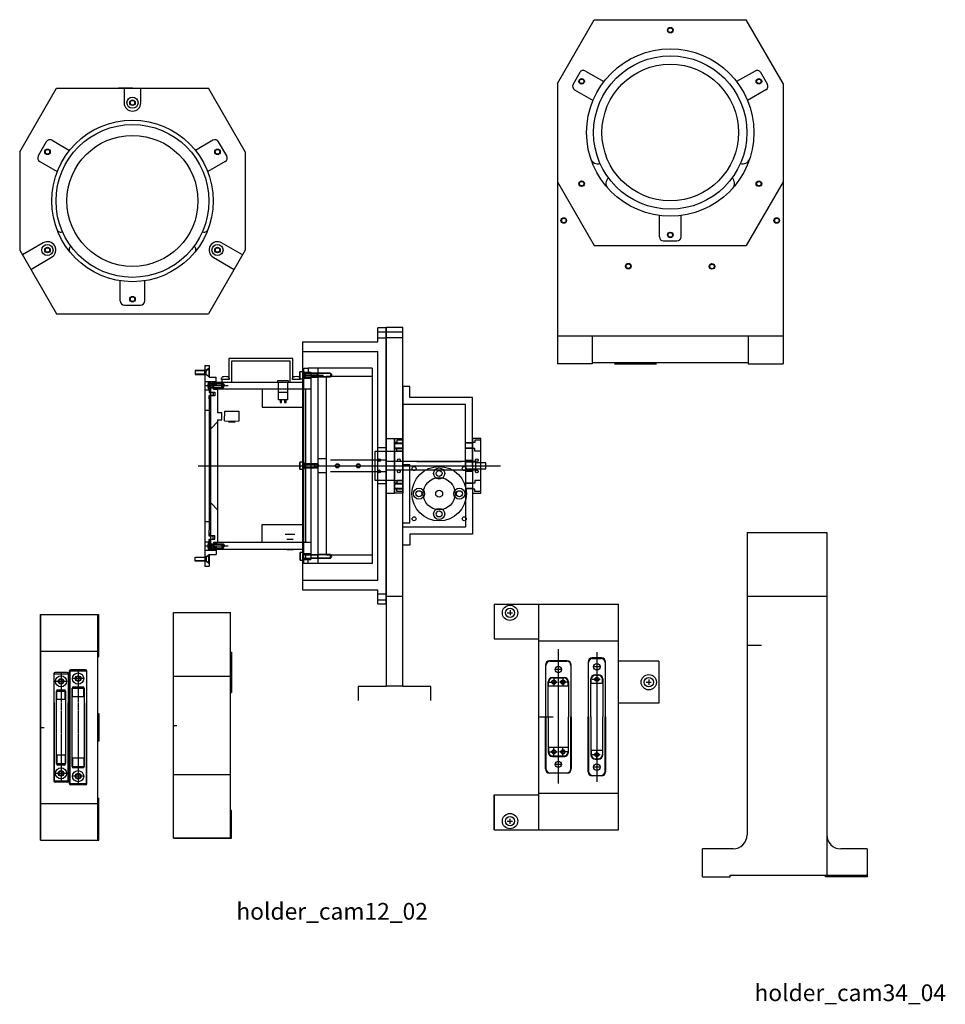
# Model space of a CAD drawing. Extents: x -1110 to 9338, y -1966 to 5388.
# Drawn here: x 7859 to 8523, y 134 to 840 of the extents above; entities that cross this region are included whole.
import ezdxf

# ---------------------------------------------------------------- set-up
doc = ezdxf.new("R2010")
doc.units = 0
doc.header["$MEASUREMENT"] = 0
doc.linetypes.add('CENTER', pattern=[2, 1.25, -0.25, 0.25, -0.25])
doc.layers.get('0').update_dxf_attribs({"linetype": 'CONTINUOUS'})
for name, color, linetype in [('CENTER', 7, 'CONTINUOUS'), ('LENSHOLDER', 7, 'CONTINUOUS'), ('NEJIANA', 7, 'CONTINUOUS'), ('NOTE', 7, 'CONTINUOUS'), ('SPRINGHOLDER', 7, 'CONTINUOUS')]:
    doc.layers.add(name, color=color, linetype=linetype)

msp = doc.modelspace()

# ---------------------------------------------------------------- linework, layer by layer
at = {"color": 7, "linetype": 'Continuous'}
for points in [[(8121.798144, 619.286697), (8115.798144, 619.286697)], [(8115.798144, 609.286697), (8115.798144, 619.286697)], [(8115.798144, 616.486697), (8121.798144, 616.486697)], [(8121.798144, 619.386697), (8121.798144, 362.079097)], [(8133.798144, 619.386697), (8121.798144, 619.386697)], [(8121.798144, 421.286697), (8121.798144, 619.286697)], [(8121.798144, 616.286697), (8133.798144, 616.286697)], [(8133.798144, 362.079097), (8133.798144, 619.386697)], [(8061.798144, 609.286697), (8061.798144, 431.286697)], [(8061.798144, 609.286697), (8115.798144, 609.286697)], [(8115.798144, 612.086697), (8121.798144, 612.086697)], [(8121.798144, 612.286697), (8133.798144, 612.286697)], [(8061.798144, 602.286697), (8115.798144, 602.286697)], [(8115.798144, 438.286697), (8115.798144, 602.286697)], [(8008.807143, 597.286697), (8008.807143, 582.286697)], [(8054.807143, 597.286697), (8008.807143, 597.286697)], [(8010.807143, 595.286697), (8010.807143, 580.286697)], [(8052.807143, 595.286697), (8010.807143, 595.286697)], [(8052.807143, 580.286697), (8052.807143, 595.286697)], [(8054.807143, 582.286697), (8054.807143, 597.286697)], [(7984.719051, 588.686697), (7984.719051, 585.686697)], [(7991.719051, 588.686697), (7984.719051, 588.686697)], [(7992.719051, 588.416084), (7984.719051, 588.416084)], [(7991.719051, 585.686697), (7991.719051, 588.686697)], [(7992.719051, 588.416084), (7991.719051, 588.686697)], [(7991.739664, 592.186697), (7991.739664, 448.386697)], [(7991.739664, 592.186697), (7994.739664, 592.186697)], [(7992.739664, 588.786697), (7991.739664, 588.786697)], [(7992.719051, 588.416084), (7994.489664, 590.186697)], [(7992.719051, 585.95731), (7992.719051, 588.416084)], [(7994.739664, 590.286697), (7992.739664, 588.786697)], [(7994.489664, 590.186697), (7994.739664, 590.186697)], [(7994.489664, 590.186697), (7994.489664, 584.186697)], [(7994.739664, 592.186697), (7994.739664, 583.786697)], [(7994.739664, 590.186697), (7994.739664, 584.186697)], [(8059.807143, 587.690287), (8060.007143, 588.036697)], [(8059.807143, 582.883108), (8059.807143, 587.690287)], [(8060.007143, 582.536697), (8060.007143, 588.036697)], [(8060.007143, 588.036697), (8062.807143, 588.036697)], [(8062.807143, 580.286697), (8062.807143, 590.286697)], [(8062.807143, 580.286697), (8062.807143, 590.286697)], [(8062.807143, 590.286697), (8065.807143, 590.286697)], [(8062.807143, 590.286697), (8065.807143, 590.286697)], [(8062.807143, 588.036697), (8062.807143, 586.786697)], [(8062.807143, 587.386697), (8065.807143, 587.386697)], [(8062.807143, 587.386697), (8065.807143, 587.386697)], [(8062.807143, 586.786697), (8063.807143, 586.516084)], [(8062.807143, 586.786697), (8062.807143, 585.286697)], [(8072.53653, 586.786697), (8062.807143, 586.786697)], [(8063.807143, 583.786697), (8063.807143, 586.786697)], [(8063.807143, 586.516084), (8072.807143, 586.516084)], [(8065.807143, 590.286697), (8065.807143, 587.286697)], [(8065.807143, 590.286697), (8065.807143, 587.386697)], [(8065.807143, 590.286697), (8065.807143, 587.386697)], [(8065.807143, 590.286697), (8065.807143, 587.386697)], [(8065.807143, 590.286697), (8065.807143, 587.286697)], [(8065.807143, 590.286697), (8065.807143, 587.286697)], [(8065.807143, 590.286697), (8065.807143, 587.286697)], [(8072.807143, 590.286697), (8065.807143, 590.286697)], [(8072.807143, 590.286697), (8065.807143, 590.286697)], [(8065.807143, 587.386697), (8067.807143, 587.386697)], [(8065.807143, 587.286697), (8067.807143, 587.286697)], [(8065.807143, 587.286697), (8067.807143, 587.286697)], [(8067.807143, 587.386697), (8067.807143, 575.186697)], [(8067.807143, 587.286697), (8067.807143, 575.286697)], [(8067.807143, 587.286697), (8067.807143, 575.286697)], [(8072.807143, 586.786697), (8067.807143, 586.786697)], [(8072.807143, 586.516084), (8067.807143, 586.516084)], [(8072.53653, 583.786697), (8072.53653, 586.786697)], [(8072.807143, 586.516084), (8072.53653, 586.786697)], [(8072.807143, 590.286697), (8072.807143, 450.286697)], [(8072.807143, 590.286697), (8072.807143, 450.286697)], [(8111.807143, 590.286697), (8072.807143, 590.286697)], [(8081.807143, 586.786697), (8072.807143, 586.786697)], [(8081.807143, 586.516084), (8072.807143, 586.516084)], [(8072.807143, 584.05731), (8072.807143, 586.516084)], [(8081.807143, 586.786697), (8081.807143, 583.786697)], [(8081.807143, 586.516084), (8082.807143, 585.286697)], [(8111.807143, 590.286697), (8111.807143, 450.286697)], [(7992.719051, 585.95731), (7984.719051, 585.95731)], [(7984.719051, 585.686697), (7991.719051, 585.686697)], [(7992.719051, 585.95731), (7991.719051, 585.686697)], [(7992.739664, 585.586697), (7991.739664, 585.586697)], [(7991.739664, 580.786697), (7994.739664, 580.786697)], [(7994.489664, 584.186697), (7992.719051, 585.95731)], [(7994.739664, 584.086697), (7992.739664, 585.586697)], [(7994.739664, 584.186697), (7994.489664, 584.186697)], [(7994.739664, 583.786697), (7999.739664, 583.786697)], [(7994.739664, 580.786697), (7999.739664, 580.786697)], [(7994.739664, 580.786697), (7994.739664, 572.786697)], [(7995.849664, 580.536697), (7995.04594, 580.494576)], [(7995.849664, 580.286697), (7995.849664, 580.536697)], [(7995.849664, 575.036697), (7995.849664, 580.536697)], [(7995.849664, 580.286697), (7995.849664, 460.286697)], [(7997.807143, 580.286697), (7995.849664, 580.286697)], [(7995.849664, 579.386697), (7999.807143, 579.386697)], [(7995.849664, 579.386697), (7999.807143, 579.386697)], [(7995.849664, 579.016084), (7996.849664, 579.286697)], [(7996.849664, 579.286697), (7996.849664, 576.286697)], [(8003.849664, 579.286697), (7996.849664, 579.286697)], [(7999.807143, 580.286697), (7997.807143, 580.286697)], [(7999.739664, 580.786697), (7999.739664, 583.786697)], [(7999.807143, 580.286697), (8062.807143, 580.286697)], [(7999.807143, 580.286697), (7999.807143, 578.386697)], [(7999.807143, 580.286697), (7999.807143, 578.386697)], [(7999.807143, 578.286697), (7999.807143, 580.286697)], [(7999.807143, 579.286697), (7999.807143, 580.286697)], [(7999.807143, 579.286697), (8004.807143, 579.286697)], [(8003.557143, 582.286697), (8003.599264, 583.090422)], [(8009.057143, 582.286697), (8003.557143, 582.286697)], [(8003.849664, 576.286697), (8003.849664, 579.286697)], [(8008.807143, 582.286697), (8003.907143, 582.286697)], [(8003.907143, 582.286697), (8003.907143, 580.286697)], [(8004.807143, 579.286697), (8005.807143, 577.786697)], [(8004.807143, 576.266829), (8004.807143, 579.286697)], [(8009.015021, 583.090422), (8009.057143, 582.286697)], [(8051.807143, 581.286697), (8043.807143, 581.286697)], [(8043.807143, 581.286697), (8043.807143, 580.286697)], [(8043.807143, 580.286697), (8051.807143, 580.286697)], [(8044.607143, 580.286697), (8051.007143, 580.286697)], [(8044.607143, 580.286697), (8051.007143, 580.286697)], [(8044.607143, 567.586697), (8044.607143, 580.286697)], [(8044.607143, 572.786697), (8044.607143, 580.286697)], [(8051.007143, 580.286697), (8051.007143, 567.586697)], [(8051.007143, 580.286697), (8051.007143, 572.786697)], [(8051.807143, 580.286697), (8051.807143, 581.286697)], [(8054.557143, 582.286697), (8054.599264, 583.090422)], [(8060.057143, 582.286697), (8054.557143, 582.286697)], [(8059.707143, 582.286697), (8054.807143, 582.286697)], [(8060.007143, 582.536697), (8059.807143, 582.883108)], [(8062.807143, 582.536697), (8060.007143, 582.536697)], [(8060.015021, 583.090422), (8060.057143, 582.286697)], [(8062.464301, 585.286697), (8076.744279, 585.286697)], [(8062.807143, 585.286697), (8062.807143, 583.786697)], [(8062.807143, 583.786697), (8063.807143, 584.05731)], [(8062.807143, 583.786697), (8062.807143, 582.536697)], [(8062.807143, 583.786697), (8072.53653, 583.786697)], [(8062.807143, 583.186697), (8067.807143, 583.186697)], [(8062.807143, 583.186697), (8067.807143, 583.186697)], [(8062.807143, 457.386697), (8062.807143, 580.286697)], [(8063.807143, 584.05731), (8072.807143, 584.05731)], [(8072.807143, 584.05731), (8067.807143, 584.05731)], [(8072.807143, 583.786697), (8067.807143, 583.786697)], [(8072.53653, 583.786697), (8072.807143, 584.05731)], [(8081.807143, 584.05731), (8072.807143, 584.05731)], [(8081.807143, 583.786697), (8072.807143, 583.786697)], [(8078.807143, 584.286697), (8078.807143, 456.286697)], [(8111.807143, 584.286697), (8078.807143, 584.286697)], [(8082.807143, 585.286697), (8081.807143, 584.05731)], [(7991.739664, 574.786697), (7994.739664, 574.786697)], [(7992.339964, 577.786697), (8008.370404, 577.786697)], [(7992.339964, 577.786697), (8008.370404, 577.786697)], [(7994.739664, 572.786697), (7997.697143, 572.786697)], [(7995.04594, 575.078819), (7995.849664, 575.036697)], [(7995.849664, 579.016084), (8003.849664, 579.016084)], [(7995.849664, 576.55731), (7996.849664, 576.286697)], [(7995.849664, 576.55731), (8003.849664, 576.55731)], [(7995.849664, 576.186697), (7997.807143, 576.186697)], [(7995.849664, 576.186697), (7997.807143, 576.186697)], [(7995.849664, 572.986697), (7998.807143, 572.986697)], [(7996.849664, 576.286697), (8003.849664, 576.286697)], [(7997.697143, 572.786697), (7997.697143, 570.786697)], [(7997.807143, 578.386697), (7999.807143, 578.386697)], [(7997.807143, 578.386697), (7997.807143, 575.186697)], [(7997.807143, 578.286697), (7999.807143, 578.286697)], [(7997.807143, 578.286697), (7997.807143, 576.186697)], [(7997.807143, 575.286697), (7997.807143, 576.266829)], [(7997.807143, 576.186697), (7997.807143, 576.186697)], [(8067.807143, 575.286697), (7997.807143, 575.286697)], [(7997.807143, 575.186697), (8000.807143, 575.186697)], [(7998.807143, 572.986697), (7998.807143, 570.586697)], [(7999.807143, 579.016084), (8004.807143, 579.016084)], [(7999.807143, 576.55731), (8004.807143, 576.55731)], [(7999.807143, 576.286697), (8004.807143, 576.286697)], [(8000.807143, 575.186697), (8000.807143, 558.286697)], [(8004.807143, 576.266829), (8005.807143, 577.786697)], [(8032.807143, 575.286697), (8032.807143, 562.286697)], [(8051.007143, 572.786697), (8044.607143, 572.786697)], [(8062.807143, 562.286697), (8062.807143, 575.286697)], [(8062.807143, 562.286697), (8062.807143, 575.286697)], [(8063.807143, 575.186697), (8063.807143, 465.386697)], [(8067.807143, 575.186697), (8063.807143, 575.186697)], [(8067.807143, 575.286697), (8067.807143, 465.286697)], [(8067.807143, 575.286697), (8067.807143, 465.286697)], [(8133.798144, 577.286697), (8133.798144, 520.286697)], [(8138.798144, 577.286697), (8133.798144, 577.286697)], [(8138.798144, 569.286697), (8138.798144, 577.286697)], [(7994.739664, 568.386697), (7994.739664, 570.786697)], [(7994.739664, 570.786697), (7994.739664, 568.386697)], [(7997.697143, 570.786697), (7994.739664, 570.786697)], [(7994.739664, 568.386697), (7994.739664, 566.386697)], [(7994.739664, 566.386697), (7994.739664, 474.186697)], [(7998.807143, 570.586697), (7995.849664, 570.586697)], [(8051.007143, 567.586697), (8044.607143, 567.586697)], [(8045.707143, 567.586697), (8045.707143, 565.786697)], [(8046.707143, 567.586697), (8045.707143, 567.586697)], [(8045.707143, 565.786697), (8046.707143, 565.786697)], [(8046.707143, 565.786697), (8046.707143, 567.586697)], [(8049.907143, 567.586697), (8048.907143, 567.586697)], [(8048.907143, 567.586697), (8048.907143, 565.786697)], [(8048.907143, 565.786697), (8049.907143, 565.786697)], [(8049.907143, 565.786697), (8049.907143, 567.586697)], [(8183.798144, 569.286697), (8138.798144, 569.286697)], [(8183.798144, 520.286697), (8183.798144, 569.286697)], [(7991.739664, 560.286697), (7994.739664, 560.286697)], [(8003.807143, 558.286697), (8000.807143, 558.286697)], [(8003.807143, 553.286697), (8003.807143, 558.286697)], [(8005.851026, 552.514484), (8005.912112, 559.514218)], [(8005.912112, 559.514218), (8016.111724, 559.425207)], [(8016.111724, 559.425207), (8016.050638, 552.425474)], [(8032.807143, 562.286697), (8062.807143, 562.286697)], [(8178.798144, 564.286697), (8133.798144, 564.286697)], [(8178.798144, 520.286697), (8178.798144, 564.286697)], [(7991.739664, 555.286697), (7991.739664, 485.286697)], [(7996.349664, 547.286697), (8000.807143, 551.786697)], [(8000.807143, 553.286697), (8000.807143, 465.386697)], [(8000.807143, 553.286697), (8003.807143, 553.286697)], [(8005.851026, 552.514484), (8016.050638, 552.425474)], [(8008.942182, 551.48747), (8008.950908, 552.487432)], [(8012.942029, 551.452564), (8008.942182, 551.48747)], [(8012.950756, 552.452526), (8012.942029, 551.452564)], [(7995.849664, 547.286697), (7996.349664, 547.286697)], [(8121.798144, 539.886697), (8127.798144, 539.886697)], [(8127.798144, 539.886697), (8127.798144, 500.686697)], [(8127.798144, 539.786697), (8133.798144, 539.786697)], [(8127.798144, 500.786697), (8127.798144, 539.786697)], [(8127.798144, 500.786697), (8127.798144, 539.786697)], [(8129.398144, 536.936697), (8127.798144, 536.936697)], [(8127.798144, 536.786697), (8133.798144, 536.786697)], [(8133.798144, 538.786697), (8129.398144, 538.786697)], [(8129.398144, 538.786697), (8129.398144, 536.936697)], [(8133.798144, 539.786697), (8133.798144, 500.786697)], [(8183.798144, 536.786697), (8178.798144, 536.786697)], [(8189.798144, 539.786697), (8183.798144, 539.786697)], [(8183.798144, 539.786697), (8183.798144, 500.786697)], [(8183.798144, 539.786697), (8183.798144, 500.786697)], [(8185.398144, 536.936697), (8183.798144, 536.936697)], [(8185.398144, 538.786697), (8185.398144, 536.936697)], [(8189.798144, 538.786697), (8185.398144, 538.786697)], [(8189.798144, 500.786697), (8189.798144, 539.786697)], [(8113.798144, 509.786697), (8113.798144, 530.786697)], [(8113.798144, 530.786697), (8127.798144, 530.786697)], [(8121.798144, 533.286697), (8115.798144, 533.286697)], [(8127.798144, 536.286697), (8133.798144, 536.286697)], [(8127.798144, 533.286697), (8133.798144, 533.286697)], [(8127.798144, 532.786697), (8133.798144, 532.786697)], [(8129.398144, 532.636697), (8127.798144, 532.636697)], [(8127.798144, 530.886697), (8133.798144, 530.886697)], [(8127.798144, 530.786697), (8127.798144, 509.786697)], [(8129.398144, 530.786697), (8129.398144, 532.636697)], [(8133.798144, 530.786697), (8129.398144, 530.786697)], [(8183.798144, 536.536697), (8178.798144, 536.536697)], [(8183.798144, 533.036697), (8178.798144, 533.036697)], [(8183.798144, 532.786697), (8178.798144, 532.786697)], [(8185.398144, 532.636697), (8183.798144, 532.636697)], [(8185.398144, 530.786697), (8185.398144, 532.636697)], [(8189.798144, 530.786697), (8185.398144, 530.786697)], [(8059.807143, 522.690287), (8060.007143, 523.036697)], [(8059.807143, 517.883108), (8059.807143, 522.690287)], [(8060.007143, 517.536697), (8060.007143, 523.036697)], [(8060.007143, 523.036697), (8062.807143, 523.036697)], [(8062.807143, 523.036697), (8062.807143, 521.786697)], [(8078.807143, 525.286697), (8072.807143, 525.286697)], [(8121.798144, 524.286697), (8081.807143, 524.286697)], [(8185.798144, 523.286697), (8121.798144, 523.286697)], [(8133.798144, 523.286697), (8133.798144, 517.286697)], [(8133.798144, 523.286697), (8133.798144, 517.286697)], [(8143.798144, 523.286697), (8175.798144, 523.286697)], [(8178.798144, 524.286697), (8183.798144, 524.286697)], [(8178.798144, 523.286697), (8178.798144, 517.286697)], [(8185.798144, 522.786697), (8178.798144, 522.786697)], [(8183.298144, 522.786697), (8178.798144, 522.786697)], [(8185.798144, 523.286697), (8185.798144, 517.286697)], [(8189.798144, 517.286697), (8189.798144, 523.286697)], [(8189.798144, 517.286697), (8189.798144, 523.286697)], [(7986.849664, 520.286697), (8203.807143, 520.286697)], [(7997.807143, 520.286697), (8076.724599, 520.286697)], [(8060.007143, 517.536697), (8059.807143, 517.883108)], [(8062.807143, 517.536697), (8060.007143, 517.536697)], [(8062.807143, 521.786697), (8063.807143, 521.516084)], [(8062.807143, 521.786697), (8062.807143, 520.286697)], [(8072.53653, 521.786697), (8062.807143, 521.786697)], [(8062.807143, 520.286697), (8062.807143, 518.786697)], [(8062.807143, 518.786697), (8063.807143, 519.05731)], [(8062.807143, 518.786697), (8062.807143, 517.536697)], [(8062.807143, 518.786697), (8072.53653, 518.786697)], [(8063.807143, 518.786697), (8063.807143, 521.786697)], [(8063.807143, 521.516084), (8072.807143, 521.516084)], [(8063.807143, 519.05731), (8072.807143, 519.05731)], [(8072.53653, 518.786697), (8072.53653, 521.786697)], [(8072.807143, 521.516084), (8072.53653, 521.786697)], [(8072.53653, 518.786697), (8072.807143, 519.05731)], [(8072.807143, 519.05731), (8072.807143, 521.516084)], [(8081.807143, 516.286697), (8121.798144, 516.286697)], [(8121.798144, 517.286697), (8185.798144, 517.286697)], [(8133.798144, 479.286697), (8133.798144, 521.286697)], [(8133.798144, 521.286697), (8138.798144, 521.286697)], [(8133.798144, 521.286697), (8133.798144, 521.286697)], [(8133.798144, 463.286697), (8133.798144, 520.286697)], [(8138.798144, 479.286697), (8138.798144, 521.286697)], [(8143.798144, 517.286697), (8175.798144, 517.286697)], [(8178.798144, 520.286697), (8178.798144, 476.286697)], [(8185.798144, 517.786697), (8178.798144, 517.786697)], [(8178.798144, 517.786697), (8183.298144, 517.786697)], [(8183.798144, 516.286697), (8178.798144, 516.286697)], [(8183.798144, 520.286697), (8183.798144, 471.286697)], [(8185.798144, 522.536697), (8185.798144, 518.036697)], [(8193.298144, 522.536697), (8185.798144, 522.536697)], [(8185.798144, 518.036697), (8193.298144, 518.036697)], [(8193.298144, 518.036697), (8193.298144, 522.536697)], [(8078.807143, 515.286697), (8072.807143, 515.286697)], [(8127.798144, 509.786697), (8113.798144, 509.786697)], [(8127.798144, 509.686697), (8133.798144, 509.686697)], [(8129.398144, 509.786697), (8129.398144, 507.936697)], [(8133.798144, 509.786697), (8129.398144, 509.786697)], [(8185.398144, 509.786697), (8185.398144, 507.936697)], [(8189.798144, 509.786697), (8185.398144, 509.786697)], [(8121.798144, 507.286697), (8115.798144, 507.286697)], [(8129.398144, 507.936697), (8127.798144, 507.936697)], [(8127.798144, 507.786697), (8133.798144, 507.786697)], [(8127.798144, 507.286697), (8133.798144, 507.286697)], [(8127.798144, 504.286697), (8133.798144, 504.286697)], [(8127.798144, 503.786697), (8133.798144, 503.786697)], [(8129.398144, 503.636697), (8127.798144, 503.636697)], [(8129.398144, 501.786697), (8129.398144, 503.636697)], [(8133.798144, 501.786697), (8129.398144, 501.786697)], [(8183.798144, 507.786697), (8178.798144, 507.786697)], [(8183.798144, 507.536697), (8178.798144, 507.536697)], [(8183.798144, 504.036697), (8178.798144, 504.036697)], [(8183.798144, 503.786697), (8178.798144, 503.786697)], [(8185.398144, 507.936697), (8183.798144, 507.936697)], [(8185.398144, 503.636697), (8183.798144, 503.636697)], [(8185.398144, 501.786697), (8185.398144, 503.636697)], [(8189.798144, 501.786697), (8185.398144, 501.786697)], [(8121.798144, 500.686697), (8127.798144, 500.686697)], [(8133.798144, 500.786697), (8127.798144, 500.786697)], [(8183.798144, 500.786697), (8189.798144, 500.786697)], [(7995.849664, 493.286697), (7996.349664, 493.286697)], [(7995.849664, 493.286697), (7996.349664, 493.286697)], [(7996.349664, 493.286697), (8000.807143, 488.786697)], [(7996.349664, 493.286697), (8000.807143, 488.786697)], [(7991.739664, 480.286697), (7994.739664, 480.286697)], [(7994.739664, 472.186697), (7994.739664, 474.186697)], [(8032.807143, 465.286697), (8032.807143, 478.286697)], [(8032.807143, 478.286697), (8062.807143, 478.286697)], [(8062.807143, 465.286697), (8062.807143, 478.286697)], [(8062.807143, 465.286697), (8062.807143, 478.286697)], [(8133.798144, 479.286697), (8138.798144, 479.286697)], [(8178.798144, 476.286697), (8133.798144, 476.286697)], [(7994.739664, 469.786697), (7994.739664, 472.186697)], [(7994.739664, 472.186697), (7994.739664, 469.786697)], [(7997.697143, 469.786697), (7994.739664, 469.786697)], [(7994.739664, 467.786697), (7994.739664, 459.786697)], [(7994.739664, 459.786697), (7994.739664, 467.786697)], [(7994.739664, 467.786697), (7997.697143, 467.786697)], [(7998.807143, 469.986697), (7995.849664, 469.986697)], [(7995.849664, 467.586697), (7998.807143, 467.586697)], [(7997.697143, 467.786697), (7997.697143, 469.786697)], [(7998.807143, 467.586697), (7998.807143, 469.986697)], [(8056.207143, 471.046697), (8049.407143, 471.046697)], [(8050.457143, 467.646697), (8055.157143, 467.646697)], [(8138.798144, 471.286697), (8138.798144, 463.286697)], [(8183.798144, 471.286697), (8138.798144, 471.286697)], [(7991.739664, 465.786697), (7994.739664, 465.786697)], [(7991.739664, 465.786697), (7994.739664, 465.786697)], [(7991.739664, 459.786697), (7994.739664, 459.786697)], [(7992.339964, 462.786697), (8008.370404, 462.786697)], [(7994.739664, 459.786697), (7999.739664, 459.786697)], [(7995.04594, 465.494576), (7995.849664, 465.536697)], [(7995.849664, 460.036697), (7995.04594, 460.078819)], [(7995.849664, 465.536697), (7995.849664, 460.036697)], [(7995.849664, 464.386697), (7997.807143, 464.386697)], [(7995.849664, 464.386697), (7997.807143, 464.386697)], [(7995.849664, 464.016084), (7996.849664, 464.286697)], [(7995.849664, 464.016084), (8003.849664, 464.016084)], [(7995.849664, 461.55731), (7996.849664, 461.286697)], [(7995.849664, 461.55731), (8003.849664, 461.55731)], [(7995.849664, 461.186697), (7999.807143, 461.186697)], [(7995.849664, 461.186697), (7999.807143, 461.186697)], [(7997.807143, 460.286697), (7995.849664, 460.286697)], [(7996.849664, 461.286697), (7996.849664, 464.286697)], [(7996.849664, 464.286697), (8003.849664, 464.286697)], [(8003.849664, 461.286697), (7996.849664, 461.286697)], [(7997.807143, 465.386697), (8000.807143, 465.386697)], [(7997.807143, 465.386697), (7997.807143, 462.186697)], [(8067.807143, 465.286697), (7997.807143, 465.286697)], [(7997.807143, 465.286697), (7997.807143, 464.306566)], [(7997.807143, 464.386697), (7997.807143, 462.286697)], [(7999.807143, 462.286697), (7997.807143, 462.286697)], [(7999.807143, 462.186697), (7997.807143, 462.186697)], [(7997.807143, 460.286697), (7999.807143, 460.286697)], [(7999.739664, 459.786697), (7999.739664, 456.786697)], [(7999.807143, 464.286697), (8004.807143, 464.286697)], [(7999.807143, 464.016084), (8004.807143, 464.016084)], [(7999.807143, 460.286697), (7999.807143, 462.286697)], [(7999.807143, 462.186697), (7999.807143, 460.286697)], [(7999.807143, 462.186697), (7999.807143, 460.286697)], [(7999.807143, 461.55731), (8004.807143, 461.55731)], [(7999.807143, 461.286697), (8004.807143, 461.286697)], [(7999.807143, 460.286697), (7999.807143, 461.231988)], [(8062.807143, 460.286697), (7999.807143, 460.286697)], [(8003.849664, 464.286697), (8003.849664, 461.286697)], [(8004.807143, 464.306566), (8005.807143, 462.786697)], [(8004.807143, 464.306566), (8004.807143, 461.286697)], [(8004.807143, 461.286697), (8005.807143, 462.786697)], [(8056.007143, 465.316697), (8049.607143, 465.316697)], [(8050.457143, 460.286697), (8055.157143, 460.286697)], [(8062.807143, 450.286697), (8062.807143, 460.286697)], [(8062.807143, 450.286697), (8062.807143, 460.286697)], [(8067.807143, 465.386697), (8063.807143, 465.386697)], [(8067.807143, 465.386697), (8067.807143, 453.186697)], [(8067.807143, 465.286697), (8067.807143, 453.286697)], [(8067.807143, 465.286697), (8067.807143, 453.286697)], [(8138.798144, 463.286697), (8133.798144, 463.286697)], [(7984.719051, 451.886697), (7984.719051, 454.886697)], [(7984.719051, 454.886697), (7991.719051, 454.886697)], [(7992.719051, 454.616084), (7984.719051, 454.616084)], [(7992.719051, 452.15731), (7984.719051, 452.15731)], [(7991.719051, 454.886697), (7991.719051, 451.886697)], [(7992.719051, 454.616084), (7991.719051, 454.886697)], [(7992.719051, 452.15731), (7991.719051, 451.886697)], [(7992.739664, 454.986697), (7991.739664, 454.986697)], [(7994.489664, 456.386697), (7992.719051, 454.616084)], [(7992.719051, 454.616084), (7992.719051, 452.15731)], [(7992.719051, 452.15731), (7994.489664, 450.386697)], [(7994.739664, 456.486697), (7992.739664, 454.986697)], [(7994.739664, 456.386697), (7994.489664, 456.386697)], [(7994.489664, 450.386697), (7994.489664, 456.386697)], [(7994.739664, 456.786697), (7994.739664, 448.386697)], [(7994.739664, 456.786697), (7999.739664, 456.786697)], [(7994.739664, 450.386697), (7994.739664, 456.386697)], [(8060.007143, 458.036697), (8059.807143, 457.690287)], [(8059.807143, 457.690287), (8059.807143, 452.883108)], [(8059.807143, 452.883108), (8060.007143, 452.536697)], [(8060.007143, 458.036697), (8060.007143, 452.536697)], [(8062.807143, 458.036697), (8060.007143, 458.036697)], [(8060.007143, 452.536697), (8062.807143, 452.536697)], [(8062.807143, 456.786697), (8062.807143, 458.036697)], [(8062.807143, 457.386697), (8067.807143, 457.386697)], [(8062.807143, 457.386697), (8067.807143, 457.386697)], [(8062.807143, 456.786697), (8063.807143, 456.516084)], [(8062.807143, 455.286697), (8062.807143, 456.786697)], [(8062.807143, 456.786697), (8072.53653, 456.786697)], [(8062.807143, 453.786697), (8062.807143, 455.286697)], [(8062.807143, 453.786697), (8063.807143, 454.05731)], [(8062.807143, 452.536697), (8062.807143, 453.786697)], [(8072.53653, 453.786697), (8062.807143, 453.786697)], [(8062.807143, 453.186697), (8065.807143, 453.186697)], [(8062.807143, 453.186697), (8065.807143, 453.186697)], [(8063.807143, 456.786697), (8063.807143, 453.786697)], [(8063.807143, 456.516084), (8072.807143, 456.516084)], [(8063.807143, 454.05731), (8072.807143, 454.05731)], [(8065.807143, 450.286697), (8065.807143, 453.286697)], [(8065.807143, 450.286697), (8065.807143, 453.286697)], [(8065.807143, 450.286697), (8065.807143, 453.286697)], [(8065.807143, 450.286697), (8065.807143, 453.286697)], [(8065.807143, 453.286697), (8067.807143, 453.286697)], [(8065.807143, 453.286697), (8067.807143, 453.286697)], [(8065.807143, 450.286697), (8065.807143, 453.186697)], [(8065.807143, 453.186697), (8067.807143, 453.186697)], [(8072.807143, 454.05731), (8067.807143, 454.05731)], [(8072.807143, 453.786697), (8067.807143, 453.786697)], [(8072.53653, 456.786697), (8072.53653, 453.786697)], [(8072.53653, 456.786697), (8072.807143, 456.516084)], [(8072.807143, 454.05731), (8072.53653, 453.786697)], [(8081.807143, 456.786697), (8072.807143, 456.786697)], [(8081.807143, 456.516084), (8072.807143, 456.516084)], [(8072.807143, 456.516084), (8072.807143, 454.05731)], [(8081.807143, 454.05731), (8072.807143, 454.05731)], [(8081.807143, 453.786697), (8072.807143, 453.786697)], [(8111.807143, 456.286697), (8078.807143, 456.286697)], [(8081.807143, 453.786697), (8081.807143, 456.786697)], [(8082.807143, 455.286697), (8081.807143, 456.516084)], [(8081.807143, 454.05731), (8082.807143, 455.286697)], [(7991.719051, 451.886697), (7984.719051, 451.886697)], [(7992.739664, 451.786697), (7991.739664, 451.786697)], [(7991.739664, 448.386697), (7994.739664, 448.386697)], [(7994.739664, 450.286697), (7992.739664, 451.786697)], [(7994.489664, 450.386697), (7994.739664, 450.386697)], [(8065.807143, 450.286697), (8062.807143, 450.286697)], [(8065.807143, 450.286697), (8062.807143, 450.286697)], [(8072.807143, 450.286697), (8065.807143, 450.286697)], [(8072.807143, 450.286697), (8065.807143, 450.286697)], [(8111.807143, 450.286697), (8072.807143, 450.286697)], [(8061.798144, 438.286697), (8115.798144, 438.286697)], [(8061.798144, 431.286697), (8115.798144, 431.286697)], [(8115.798144, 421.286697), (8115.798144, 431.286697)], [(8115.798144, 428.486697), (8121.798144, 428.486697)], [(8115.798144, 424.086697), (8121.798144, 424.086697)], [(8121.798144, 426.886697), (8133.798144, 426.886697)], [(8115.798144, 421.286697), (8121.798144, 421.286697)], [(8101.798144, 362.079097), (8101.798144, 352.038284)], [(8121.798144, 362.079097), (8101.798144, 362.079097)], [(8121.798144, 362.579097), (8133.798144, 362.579097)], [(8153.798144, 362.079097), (8133.798144, 362.079097)], [(8153.798144, 352.038284), (8153.798144, 362.079097)]]:
    msp.add_lwpolyline(points, dxfattribs=at)
for centre, radius in [((8116.798144, 524.286697), 1), ((8130.798144, 524.286697), 1), ((8186.798144, 524.286697), 1), ((8071.798144, 520.286697), 1.5), ((8071.798144, 520.286697), 1.2295), ((8086.798144, 520.286697), 1.5), ((8086.798144, 520.286697), 1.2295), ((8101.798144, 520.286697), 1.5), ((8101.798144, 520.286697), 1.2295), ((8116.798144, 516.286697), 1), ((8130.798144, 516.286697), 1), ((8159.798144, 500.286697), 19.517175), ((8141.798144, 518.286697), 1.4), ((8159.798144, 514.786697), 4), ((8159.798144, 514.786697), 2.15), ((8177.798144, 518.286697), 1.4), ((8186.798144, 516.286697), 1), ((8159.798144, 500.286697), 11.5), ((8145.298144, 500.286697), 4), ((8145.298144, 500.286697), 2.15), ((8159.798144, 500.286697), 2.5), ((8174.298144, 500.286697), 4), ((8174.298144, 500.286697), 2.15), ((8159.798144, 485.786697), 4), ((8159.798144, 485.786697), 2.15), ((8141.798144, 482.286697), 1.4), ((8177.798144, 482.286697), 1.4)]:
    msp.add_circle(centre, radius, dxfattribs=at)
for centre, radius, start, end in [((8000.849664, 577.786697), 7, 163.448632, 196.551368), ((7995.098276, 579.495946), 1, 93, 163.448632), ((8004.597893, 583.038086), 1, 106.551368, 177), ((8006.307143, 577.286697), 7, 73.448632, 106.551368), ((8008.016392, 583.038086), 1, 3, 73.448632), ((8055.597893, 583.038086), 1, 106.551368, 177), ((8057.307143, 577.286697), 7, 73.448632, 106.551368), ((8059.016392, 583.038086), 1, 3, 73.448632), ((7995.098276, 576.077448), 1, 196.551368, 267), ((8000.849664, 462.786697), 7, 163.448632, 196.551368), ((7995.098276, 464.495946), 1, 93, 163.448632), ((7995.098276, 461.077448), 1, 196.551368, 267)]:
    msp.add_arc(centre, radius, start, end, dxfattribs=at)
at = {"layer": 'CENTER', "color": 1, "linetype": 'CENTER'}
for points in [[(8210.631846, 416.870954), (8210.631846, 412.870954)], [(8208.631846, 414.870954), (8212.631846, 414.870954)], [(8275.729348, 376.166454), (8270.129348, 376.166454)], [(7888.503126, 372.173538), (7888.503126, 293.223483)], [(7905.134226, 367.698433), (7896.334226, 367.698433)], [(7900.734226, 374.173424), (7900.734226, 291.223369)], [(8242.073748, 367.666454), (8242.073748, 362.666454)], [(8248.123748, 374.166454), (8242.523748, 374.166454)], [(8248.573748, 367.666454), (8248.573748, 362.666454)], [(8272.929348, 369.666454), (8272.929348, 364.666454)], [(7892.903126, 365.698516), (7884.103126, 365.698516)], [(8238.823748, 365.166454), (8244.823748, 365.166454)], [(8251.823748, 365.166454), (8245.823748, 365.166454)], [(8269.679348, 367.166454), (8275.679348, 367.166454)], [(8308.237846, 365.067754), (8312.237846, 365.067754)], [(8310.237846, 367.067754), (8310.237846, 363.067754)], [(8238.823748, 315.166454), (8244.823748, 315.166454)], [(8242.073748, 312.666454), (8242.073748, 317.666454)], [(8251.823748, 315.166454), (8245.823748, 315.166454)], [(8248.573748, 312.666454), (8248.573748, 317.666454)], [(8269.679348, 313.166454), (8275.679348, 313.166454)], [(8272.929348, 310.666454), (8272.929348, 315.666454)], [(8248.123748, 306.166454), (8242.523748, 306.166454)], [(8275.729348, 304.166454), (8270.129348, 304.166454)], [(7892.903126, 299.698483), (7884.103126, 299.698483)], [(7905.134226, 297.698469), (7896.334226, 297.698469)], [(8208.631846, 265.461954), (8212.631846, 265.461954)], [(8210.631846, 263.461954), (8210.631846, 267.461954)]]:
    msp.add_lwpolyline(points, dxfattribs=at)
at = {"layer": 'CENTER', "color": 1, "linetype": 'Continuous'}
for points in [[(8245.073748, 388.89149), (8245.073748, 292.441435)], [(8272.929348, 386.741476), (8272.929348, 293.591221)]]:
    msp.add_lwpolyline(points, dxfattribs=at)
at = {"layer": 'LENSHOLDER', "color": 7, "linetype": 'Continuous'}
for points in [[(8244.68595, 794.597104), (8271.039058, 840.242027)], [(8244.68595, 794.597104), (8271.039058, 840.242027)], [(8271.039058, 840.242027), (8380.192841, 840.242027)], [(8271.039058, 840.242027), (8380.192841, 840.242027)], [(8406.54595, 794.597104), (8380.192841, 840.242027)], [(8406.54595, 794.597104), (8380.192841, 840.242027)], [(8260.699795, 802.333948), (8255.899795, 794.020104)], [(8264.797871, 803.432024), (8277.996244, 795.81194)], [(8386.434028, 803.432026), (8373.235654, 795.811942)], [(8395.332104, 794.020106), (8390.532104, 802.33395)], [(7858.815707, 745.531047), (7885.168816, 791.17597)], [(7885.168816, 791.17597), (7994.322599, 791.17597)], [(7939.745707, 791.17597), (7929.745707, 791.17597)], [(7933.745707, 791.17597), (7933.745707, 780.67597)], [(7939.745707, 791.17597), (7933.745707, 791.17597)], [(7945.745707, 780.67597), (7945.745707, 791.17597)], [(8020.675707, 745.531047), (7994.322599, 791.17597)], [(8244.68595, 794.597104), (8244.68595, 593.371627)], [(8244.68595, 794.597104), (8244.68595, 724.02695)], [(8406.54595, 794.597104), (8406.54595, 593.371627)], [(8406.54595, 794.597104), (8406.54595, 724.02695)], [(8256.997871, 789.922028), (8270.196245, 782.301943)], [(8394.234028, 789.92203), (8381.035654, 782.301946)], [(7877.927628, 752.633916), (7872.127628, 742.588022)], [(7882.025704, 753.731993), (7894.554698, 746.498375)], [(7997.465709, 753.731995), (7984.936715, 746.498377)], [(8007.363785, 742.588024), (8001.563785, 752.633919)], [(7858.815707, 745.531047), (7858.815707, 674.960893)], [(8020.675707, 745.531047), (8020.675707, 674.960893)], [(7873.225704, 738.489946), (7885.754698, 731.256328)], [(8006.265709, 738.489948), (7993.736716, 731.25633)], [(8244.68595, 724.02695), (8271.039058, 678.382027)], [(8406.54595, 724.02695), (8380.192841, 678.382027)], [(8317.815951, 684.582027), (8317.815951, 699.822196)], [(8333.415951, 684.582027), (8333.415951, 699.822196)], [(7889.817668, 688.334401), (7889.55502, 688.182761)], [(7989.673747, 688.334401), (7989.936395, 688.182761)], [(7875.751538, 680.227123), (7860.769321, 671.577135)], [(7895.805706, 677.962812), (7895.543059, 677.811172)], [(7983.685708, 677.962812), (7983.948356, 677.811172)], [(8018.722094, 671.577135), (8003.739876, 680.227123)], [(8271.039058, 678.382027), (8380.192841, 678.382027)], [(8320.815951, 681.582027), (8330.415951, 681.582027)], [(7858.815707, 674.960893), (7885.168816, 629.31597)], [(8020.675707, 674.960893), (7994.322599, 629.31597)], [(7866.769321, 661.18483), (7881.751538, 669.834818)], [(7997.739876, 669.834818), (8012.722094, 661.18483)], [(7930.945709, 638.51597), (7930.945709, 652.983205)], [(7948.545709, 638.51597), (7948.545709, 652.983206)], [(7885.168816, 629.31597), (7994.322599, 629.31597)], [(7933.945709, 635.51597), (7945.545709, 635.51597)], [(8406.54595, 613.371627), (8244.68595, 613.371627)], [(8325.61595, 613.371627), (8250.91145, 613.371627)], [(8269.68595, 613.371627), (8269.68595, 593.371627)], [(8381.54595, 613.371627), (8381.54595, 593.371627)], [(8269.68595, 593.371627), (8244.68595, 593.371627)], [(8269.68595, 594.371627), (8381.54595, 594.371627)], [(8285.71465, 593.371627), (8315.71465, 593.371627)], [(8325.61595, 594.371627), (8335.61595, 594.371627)], [(8381.54595, 593.371627), (8400.61595, 593.371627)], [(8400.61595, 593.371627), (8406.54595, 593.371627)], [(8380.726343, 472.479566), (8380.726343, 255.609166)], [(8380.726343, 472.479566), (8437.938793, 472.479566)], [(8437.938793, 472.479566), (8437.938793, 226.609166)], [(8437.938793, 458.117566), (8437.938793, 393.113566)], [(8380.726343, 426.834643), (8437.938793, 426.834643)], [(8199.186046, 421.096454), (8199.186046, 396.096454)], [(8199.186046, 421.096454), (8199.186046, 396.096454)], [(8199.186046, 421.096454), (8288.459346, 421.096454)], [(8231.246846, 259.236454), (8231.246846, 421.096454)], [(8288.459346, 259.236454), (8288.459346, 421.096454)], [(7873.843023, 413.628502), (7914.822723, 413.628502)], [(7873.843023, 251.768502), (7873.843023, 413.628502)], [(7873.843023, 413.628502), (7873.843023, 251.768502)], [(7914.822723, 251.768502), (7914.822723, 413.628502)], [(7914.822723, 413.628502), (7915.532323, 413.628502)], [(7915.532323, 383.496519), (7915.532323, 413.628502)], [(7969.103764, 253.168583), (7969.103764, 415.028583)], [(7969.103764, 415.028583), (8010.083414, 415.028583)], [(8010.083414, 253.168583), (8010.083414, 415.028583)], [(8199.186046, 396.096454), (8231.246846, 396.096454)], [(7914.822723, 393.496519), (7915.532323, 393.496519)], [(8231.246846, 394.743346), (8288.459346, 394.743346)], [(8380.726343, 391.549566), (8391.010543, 391.549566)], [(7873.843023, 387.275394), (7914.822723, 387.275394)], [(7914.822723, 383.496519), (7915.532323, 383.496519)], [(8010.083414, 386.623825), (8010.793014, 386.623825)], [(8010.793014, 386.623825), (8010.793014, 357.653329)], [(8276.229348, 382.466418), (8269.629348, 382.466418)], [(8236.023748, 377.366433), (8236.023748, 340.166454)], [(8251.623748, 380.366433), (8239.023748, 380.366433)], [(8254.623748, 340.166454), (8254.623748, 377.366433)], [(8266.629348, 379.466418), (8266.629348, 340.166454)], [(8279.229348, 340.166454), (8279.229348, 379.466418)], [(8317.459346, 380.067754), (8288.459346, 380.067754)], [(8317.459346, 380.067754), (8317.459346, 350.067754)], [(7883.203126, 370.998481), (7883.203126, 294.398524)], [(7892.803126, 371.998481), (7884.203126, 371.998481)], [(7893.803126, 294.398524), (7893.803126, 370.998481)], [(7894.434226, 372.998366), (7894.434226, 292.398409)], [(7906.034226, 373.998366), (7895.434226, 373.998366)], [(7907.034226, 292.398409), (7907.034226, 372.998366)], [(7969.103764, 369.38366), (8010.083414, 369.38366)], [(8010.083414, 369.276535), (8010.793014, 369.276535)], [(8241.023746, 368.466454), (8249.623746, 368.466454)], [(8268.629346, 340.166454), (8268.629346, 367.46644)], [(8271.629346, 370.46644), (8274.229346, 370.46644)], [(8277.229346, 367.46644), (8277.229346, 340.166454)], [(7896.434223, 304.698488), (7896.434223, 360.698488)], [(7897.434223, 361.698488), (7904.034223, 361.698488)], [(7905.034223, 360.698488), (7905.034223, 304.698488)], [(8238.023746, 340.166454), (8238.023746, 365.466454)], [(8252.623746, 365.466454), (8252.623746, 340.166454)], [(7885.203123, 306.698502), (7885.203123, 358.698502)], [(7886.203123, 359.698502), (7890.803123, 359.698502)], [(7891.803123, 358.698502), (7891.803123, 306.698502)], [(8010.083414, 357.653329), (8010.793014, 357.653329)], [(8317.459346, 350.067754), (8288.459346, 350.067754)], [(7914.822723, 332.698502), (7914.822723, 342.698502)], [(7914.822723, 342.698502), (7915.532323, 342.698502)], [(7915.532323, 342.698502), (7915.532323, 322.698502)], [(8231.246846, 340.166454), (8241.531046, 340.166454)], [(8236.023748, 302.966476), (8236.023748, 340.166454)], [(8238.023746, 340.166454), (8238.023746, 314.866454)], [(8252.623746, 314.866454), (8252.623746, 340.166454)], [(8254.623748, 340.166454), (8254.623748, 302.966476)], [(8266.629348, 300.86649), (8266.629348, 340.166454)], [(8268.629346, 340.166454), (8268.629346, 312.866469)], [(8277.229346, 312.866469), (8277.229346, 340.166454)], [(8279.229348, 340.166454), (8279.229348, 300.86649)], [(7873.843023, 332.698502), (7876.409823, 332.698502)], [(7969.103764, 334.098583), (7971.670564, 334.098583)], [(8010.083414, 267.530583), (8010.083414, 332.534583)], [(7915.532323, 322.698502), (7914.822723, 322.698502)], [(8241.023746, 311.866454), (8249.623746, 311.866454)], [(7890.803123, 305.698502), (7886.203123, 305.698502)], [(7904.034223, 303.698488), (7897.434223, 303.698488)], [(8271.629346, 309.866469), (8274.229346, 309.866469)], [(7969.103764, 298.813506), (8010.083414, 298.813506)], [(8251.623748, 299.966476), (8239.023748, 299.966476)], [(8276.229348, 297.86649), (8269.629348, 297.86649)], [(7892.803126, 293.398524), (7884.203126, 293.398524)], [(7906.034226, 291.398409), (7895.434226, 291.398409)], [(8380.726343, 293.927166), (8380.726343, 291.641266)], [(8199.186046, 284.236454), (8199.186046, 259.236454)], [(8199.186046, 259.236454), (8199.186046, 284.236454)], [(8199.186046, 284.236454), (8231.246846, 284.236454)], [(8231.246846, 285.589563), (8288.459346, 285.589563)], [(7873.843023, 278.121611), (7914.822723, 278.121611)], [(7914.822723, 281.900486), (7915.532323, 281.900486)], [(7915.532323, 251.768502), (7915.532323, 281.900486)], [(7914.822723, 271.900486), (7915.532323, 271.900486)], [(8010.793014, 273.168583), (8010.083414, 273.168583)], [(8010.793014, 253.168583), (8010.793014, 273.168583)], [(8199.186046, 259.236454), (8288.459346, 259.236454)], [(7873.843023, 251.768502), (7914.822723, 251.768502)], [(7914.822723, 251.768502), (7915.532323, 251.768502)], [(8010.083414, 253.168583), (7969.103764, 253.168583)], [(7969.103764, 253.168583), (8010.083414, 253.168583)], [(8010.083414, 253.168583), (8010.793014, 253.168583)], [(8348.665493, 225.609166), (8348.665493, 245.609166)], [(8370.726343, 245.609166), (8348.665493, 245.609166)], [(8466.938793, 245.609166), (8447.938793, 245.609166)], [(8466.938793, 245.609166), (8466.938793, 225.609166)], [(8368.665493, 225.609166), (8368.665493, 226.609166)], [(8368.665493, 226.609166), (8466.938793, 226.609166)], [(8436.938793, 225.609166), (8436.938793, 226.609166)], [(8348.665493, 225.609166), (8368.665493, 225.609166)], [(8466.938793, 225.609166), (8436.938793, 225.609166)]]:
    msp.add_lwpolyline(points, dxfattribs=at)
for centre, radius in [((8325.61595, 759.312027), 59.999), ((8325.61595, 759.312027), 54.999), ((8325.61595, 759.312027), 49), ((7939.745707, 780.67597), 4), ((7939.745707, 710.24597), 57.935), ((7939.745707, 710.24597), 54.826), ((7939.745707, 710.24597), 47), ((7878.751538, 675.03097), 4), ((8000.739876, 675.03097), 4), ((8210.631846, 414.870954), 5.5), ((8210.631846, 414.870954), 3.3), ((8310.237846, 365.067754), 5.5), ((8310.237846, 365.067754), 3.3), ((8210.631846, 265.461954), 5.5), ((8210.631846, 265.461954), 3.3)]:
    msp.add_circle(centre, radius, dxfattribs=at)
for centre, radius, start, end in [((8263.297871, 800.833948), 3, 60, 150), ((8387.934028, 800.83395), 3, 30, 120), ((8258.497871, 792.520104), 3, 150, 240), ((8392.734028, 792.520106), 3, 300, 30), ((7939.745707, 780.67597), 6, 180, 0), ((7880.525704, 751.133916), 3, 60, 150), ((7998.965709, 751.133919), 3, 30, 120), ((7874.725704, 741.088022), 3, 150, 240), ((8004.765709, 741.088024), 3, 300, 30), ((8273.451633, 741.882914), 5, 198.475477, 291.080775), ((8377.780267, 741.882914), 5, 248.919225, 341.524523), ((8284.439736, 722.85096), 5, 128.919225, 221.524523), ((8366.792164, 722.85096), 5, 318.475477, 51.080775), ((7888.317668, 690.932478), 3, 200.583368, 300), ((7991.173747, 690.932478), 3, 240, 339.416632), ((7878.751538, 675.03097), 6, 300, 120), ((7897.305706, 675.364735), 3, 120, 219.416622), ((7982.185708, 675.364735), 3, 320.583378, 60), ((8000.739876, 675.03097), 6, 60, 240), ((8320.815951, 684.582027), 3, 180, 270), ((8330.415951, 684.582027), 3, 270, 0), ((7933.945709, 638.51597), 3, 180, 270), ((7945.545709, 638.51597), 3, 270, 0), ((8269.629348, 379.466418), 3, 90, 180), ((8276.229348, 379.466418), 3, 0, 90), ((8239.023748, 377.366433), 3, 90, 180), ((8251.623748, 377.366433), 3, 0, 90), ((7884.203126, 370.998481), 1, 90, 180), ((7892.803126, 370.998481), 1, 0, 90), ((7895.434226, 372.998366), 1, 90, 180), ((7906.034226, 372.998366), 1, 0, 90), ((8241.023746, 365.466454), 3, 90, 180), ((8249.623746, 365.466454), 3, 0, 90), ((8271.629346, 367.46644), 3, 90, 180), ((8274.229346, 367.46644), 3, 0, 90), ((7897.434223, 360.698488), 1, 90, 180), ((7904.034223, 360.698488), 1, 0, 90), ((7886.203123, 358.698502), 1, 90, 180), ((7890.803123, 358.698502), 1, 0, 90), ((8241.023746, 314.866454), 3, 180, 270), ((8249.623746, 314.866454), 3, 270, 0), ((8271.629346, 312.866469), 3, 180, 270), ((8274.229346, 312.866469), 3, 270, 0), ((7886.203123, 306.698502), 1, 180, 270), ((7890.803123, 306.698502), 1, 270, 0), ((7897.434223, 304.698488), 1, 180, 270), ((7904.034223, 304.698488), 1, 270, 0), ((8239.023748, 302.966476), 3, 180, 270), ((8251.623748, 302.966476), 3, 270, 0), ((8269.629348, 300.86649), 3, 180, 270), ((8276.229348, 300.86649), 3, 270, 0), ((7884.203126, 294.398524), 1, 180, 270), ((7892.803126, 294.398524), 1, 270, 0), ((7895.434226, 292.398409), 1, 180, 270), ((7906.034226, 292.398409), 1, 270, 0), ((8370.726343, 255.609166), 10, 270, 0), ((8447.938793, 255.609166), 10, 180, 270)]:
    msp.add_arc(centre, radius, start, end, dxfattribs=at)
at = {"layer": 'NEJIANA', "color": 7, "linetype": 'Continuous'}
for centre, radius in [((8325.61595, 832.742027), 2), ((8325.61595, 832.742027), 1.621), ((8262.023705, 796.027027), 2), ((8389.208195, 796.027027), 2), ((8262.023705, 796.027027), 1.621), ((8389.208195, 796.027027), 1.621), ((7939.745707, 780.67597), 2), ((7939.745707, 780.67597), 1.621), ((7878.751538, 745.46097), 2), ((7878.751538, 745.46097), 1.621), ((8000.739876, 745.46097), 2), ((8000.739876, 745.46097), 1.621), ((8262.023705, 722.597027), 2), ((8262.023705, 722.597027), 1.621), ((8389.208195, 722.597027), 2), ((8389.208195, 722.597027), 1.621), ((8249.20225, 696.204489), 2), ((8249.20225, 696.204489), 1.621), ((8402.02965, 696.204489), 2), ((8402.02965, 696.204489), 1.621), ((8325.61595, 685.882027), 2), ((8325.61595, 685.882027), 1.621), ((7878.751538, 675.03097), 2), ((7878.751538, 675.03097), 1.621), ((8000.739876, 675.03097), 2), ((8000.739876, 675.03097), 1.621), ((8295.500774, 663.441164), 2), ((8295.500774, 663.441164), 1.621), ((8355.545223, 663.287327), 2), ((8355.545223, 663.287327), 1.621), ((7939.745707, 639.81597), 2), ((7939.745707, 639.81597), 1.621), ((7888.503126, 365.698522), 2), ((7888.503126, 365.698522), 1.621), ((7900.734226, 367.698439), 2), ((7900.734226, 367.698439), 1.621), ((8272.929348, 367.166454), 1.5), ((8272.929348, 367.166454), 1.229), ((8242.073748, 365.166454), 1.5), ((8242.073748, 365.166454), 1.229), ((8248.573748, 365.166454), 1.5), ((8248.573748, 365.166454), 1.229), ((8242.073748, 315.166454), 1.5), ((8242.073748, 315.166454), 1.229), ((8248.573748, 315.166454), 1.5), ((8248.573748, 315.166454), 1.229), ((8272.929348, 313.166454), 1.5), ((8272.929348, 313.166454), 1.229), ((7888.503126, 299.698483), 2), ((7888.503126, 299.698483), 1.621), ((7900.734226, 297.698469), 2), ((7900.734226, 297.698469), 1.621)]:
    msp.add_circle(centre, radius, dxfattribs=at)
at = {"layer": 'SPRINGHOLDER', "color": 7, "linetype": 'Continuous'}
for points in [[(8269.929348, 382.166454), (8275.929348, 382.166454)], [(8236.323748, 340.166454), (8236.323748, 377.166454)], [(8239.323748, 380.166454), (8251.323748, 380.166454)], [(8254.323748, 377.166454), (8254.323748, 340.166454)], [(8266.929348, 340.166454), (8266.929348, 379.166454)], [(8278.929348, 379.166454), (8278.929348, 340.166454)], [(7883.503126, 350.348522), (7883.503126, 370.998522)], [(7883.503126, 370.998522), (7893.503126, 370.998522)], [(7886.153126, 370.998522), (7890.853126, 370.998522)], [(7893.503126, 370.998522), (7893.503126, 350.348522)], [(7906.734226, 372.998439), (7894.734226, 372.998439)], [(7894.734226, 372.998439), (7894.734226, 292.398439)], [(7906.734226, 372.998439), (7906.734226, 350.348539)], [(8241.323748, 368.166454), (8249.323748, 368.166454)], [(8249.573748, 368.166454), (8249.573748, 368.166454)], [(8271.929348, 370.166454), (8273.929348, 370.166454)], [(8274.179348, 370.166454), (8274.179348, 370.166454)], [(7896.734226, 354.698539), (7896.734226, 360.698539)], [(7896.734226, 360.698539), (7904.734226, 360.698539)], [(7904.734226, 354.698539), (7904.734226, 360.698539)], [(8238.323748, 362.166454), (8238.323748, 365.166454)], [(8252.323748, 362.166454), (8238.323748, 362.166454)], [(8252.323748, 362.166454), (8252.323748, 365.166454)], [(8268.929348, 364.166454), (8268.929348, 367.166454)], [(8276.929348, 364.166454), (8268.929348, 364.166454)], [(8276.929348, 364.166454), (8276.929348, 367.166454)], [(7885.503126, 358.698522), (7891.503126, 358.698522)], [(7885.503126, 352.698522), (7885.503126, 358.698522)], [(7891.503126, 352.698522), (7891.503126, 358.698522)], [(7904.734226, 354.698539), (7896.734226, 354.698539)], [(7883.503126, 350.348522), (7883.503126, 294.398522)], [(7891.503126, 352.698522), (7885.503126, 352.698522)], [(7893.503126, 294.398522), (7893.503126, 350.348522)], [(7906.734226, 292.398439), (7906.734226, 350.348539)], [(8236.323748, 340.166454), (8236.323748, 303.166454)], [(8254.323748, 303.166454), (8254.323748, 340.166454)], [(8266.929348, 340.166454), (8266.929348, 301.166454)], [(8278.929348, 301.166454), (8278.929348, 340.166454)], [(8238.323748, 318.166454), (8238.323748, 315.166454)], [(8252.323748, 318.166454), (8238.323748, 318.166454)], [(8252.323748, 318.166454), (8252.323748, 315.166454)], [(7891.503126, 312.698522), (7885.503126, 312.698522)], [(7885.503126, 312.698522), (7885.503126, 306.698522)], [(7891.503126, 312.698522), (7891.503126, 306.698522)], [(8241.323748, 312.166454), (8249.323748, 312.166454)], [(8249.573748, 312.166454), (8249.573748, 312.166454)], [(8276.929348, 316.166454), (8268.929348, 316.166454)], [(8268.929348, 316.166454), (8268.929348, 313.166454)], [(8276.929348, 316.166454), (8276.929348, 313.166454)], [(7885.503126, 306.698522), (7891.503126, 306.698522)], [(7896.734226, 310.698539), (7896.734226, 304.698539)], [(7904.734226, 310.698539), (7896.734226, 310.698539)], [(7896.734226, 304.698539), (7904.734226, 304.698539)], [(7904.734226, 310.698539), (7904.734226, 304.698539)], [(8271.929348, 310.166454), (8273.929348, 310.166454)], [(8274.179348, 310.166454), (8274.179348, 310.166454)], [(8239.323748, 300.166454), (8251.323748, 300.166454)], [(8269.929348, 298.166454), (8275.929348, 298.166454)], [(7883.503126, 294.398522), (7893.503126, 294.398522)], [(7894.734226, 292.398439), (7906.734226, 292.398439)]]:
    msp.add_lwpolyline(points, dxfattribs=at)
for centre, radius in [((8245.323748, 374.166454), 2.3), ((8272.929348, 376.166454), 2.3), ((7888.503126, 365.698522), 4), ((7888.503126, 365.698522), 1.8), ((7900.734226, 367.698439), 4), ((7900.734226, 367.698439), 1.8), ((7888.503126, 299.698483), 4), ((8245.323748, 306.166454), 2.3), ((8272.929348, 304.166454), 2.3), ((7888.503126, 299.698483), 1.8), ((7900.734226, 297.698469), 4), ((7900.734226, 297.698469), 1.8)]:
    msp.add_circle(centre, radius, dxfattribs=at)
for centre, start, end in [((8269.929348, 379.166454), 90, 180), ((8275.929348, 379.166454), 0, 90), ((8239.323748, 377.166454), 90, 180), ((8251.323748, 377.166454), 0, 90), ((8241.323748, 365.166454), 90, 180), ((8249.323748, 365.166454), 0, 90), ((8271.929348, 367.166454), 90, 180), ((8273.929348, 367.166454), 0, 90), ((8241.323748, 315.166454), 180, 270), ((8249.323748, 315.166454), 270, 0), ((8271.929348, 313.166454), 180, 270), ((8273.929348, 313.166454), 270, 0), ((8239.323748, 303.166454), 180, 270), ((8251.323748, 303.166454), 270, 0), ((8269.929348, 301.166454), 180, 270), ((8275.929348, 301.166454), 270, 0)]:
    msp.add_arc(centre, 3, start, end, dxfattribs=at)

# ---------------------------------------------------------------- texts
at = {"layer": 'NOTE', "color": 1, "linetype": 'Continuous'}
for s, p in [('holder_cam12_02', (8014.26284, 194.785981)), ('holder_cam34_04', (8386.036953, 136.372947))]:
    msp.add_text(s, height=12, dxfattribs=at).set_placement(p)

doc.saveas('drawing.dxf')
